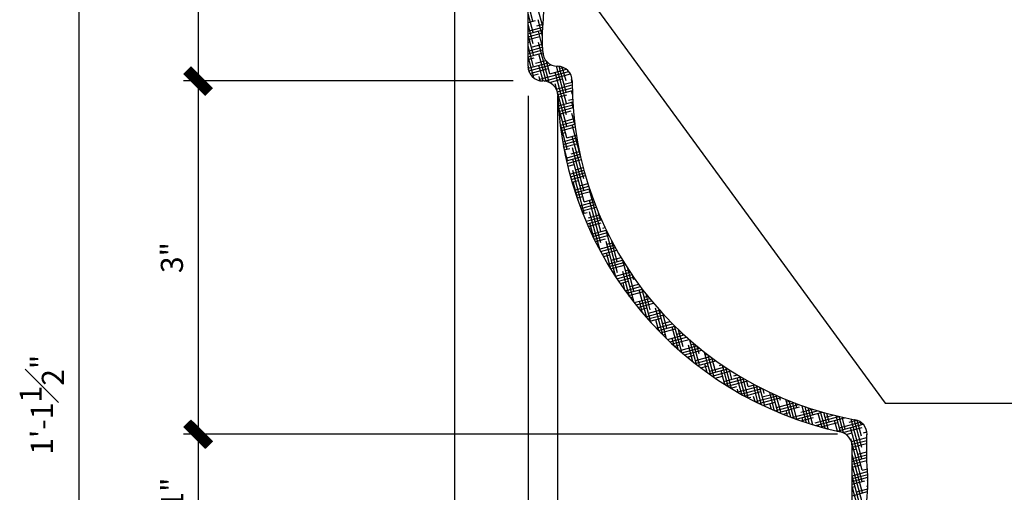
# Model space of a CAD drawing. Units: inches. Extents: x 2958 to 3126, y 2321 to 2624.
# Drawn here: x 3106 to 3115, y 2548 to 2552 of the extents above; entities that cross this region are included whole.
import ezdxf

# ---------------------------------------------------------------- set-up
doc = ezdxf.new("R2010")
doc.units = ezdxf.units.IN
doc.header["$MEASUREMENT"] = 0
for name, color, linetype in [('DIMS', 8, 'Continuous'), ('Fiberglass', 7, 'Continuous'), ('Framing', 4, 'Continuous'), ('Hatch', 124, 'Continuous')]:
    doc.layers.add(name, color=color, linetype=linetype)
doc.styles.add('DIMS', font='stylu.ttf')
doc.dimstyles.new('6in', dxfattribs={"dimscale": 2, "dimtxt": 0.09375, "dimasz": 0.1875, "dimexe": 0.0625, "dimexo": 0.0625, "dimgap": 0.0625, "dimtad": 3, "dimdec": 4, "dimzin": 3, "dimdsep": 46, "dimlunit": 4, "dimtxsty": 'DIMS', "dimblk1": 'OBLIQUE', "dimblk2": 'OBLIQUE', "dimsah": 1, "dimcen": 0, "dimclrd": 3, "dimclre": 3, "dimclrt": 8, "dimadec": 3, "dimazin": 0, "dimtfac": 1, "dimtdec": 4, "dimtmove": 2, "dimatfit": 3, "dimfxl": 0, "dimfrac": 1, "dimtolj": 1, "dimtzin": 0, "dimlwd": -1, "dimlwe": -1, "dimarcsym": 0})

# ---------------------------------------------------------------- blocks, each defined once
blk = doc.blocks.new('*X5')
at = {"color": 0, "linetype": 'Continuous', "ltscale": 8}
for p, q in [((105.376, 159.845), (105.213, 160.455)), ((105.382, 159.458), (105.213, 160.092)), ((105.717, 159.66), (105.551, 160.28)), ((105.213, 159.801), (105.467, 159.869)), ((105.389, 159.072), (105.213, 159.73)), ((105.515, 159.688), (105.723, 159.744)), ((105.705, 159.341), (105.557, 159.893)), ((105.213, 159.51), (105.716, 159.645)), ((105.213, 159.413), (105.71, 159.546)), ((105.213, 159.316), (105.707, 159.448)), ((105.395, 158.685), (105.213, 159.368)), ((105.709, 158.965), (105.564, 159.507)), ((105.213, 159.219), (105.612, 159.326)), ((105.213, 159.122), (105.274, 159.138)), ((105.323, 158.957), (105.707, 159.06)), ((105.933, 157.767), (105.57, 159.12)), ((105.661, 159.145), (105.705, 159.157)), ((105.402, 158.299), (105.213, 159.006)), ((105.213, 158.831), (105.709, 158.963)), ((105.213, 158.733), (105.711, 158.867)), ((105.213, 158.636), (105.714, 158.771)), ((105.826, 157.803), (105.577, 158.734)), ((105.407, 157.918), (105.213, 158.644)), ((105.213, 158.539), (105.42, 158.595)), ((105.217, 158.249), (105.892, 158.43)), ((105.237, 158.158), (105.998, 158.362)), ((105.468, 158.414), (105.817, 158.507)), ((105.952, 158.058), (105.838, 158.482)), ((105.262, 158.096), (105.214, 158.276)), ((105.275, 158.071), (105.903, 158.239)), ((105.332, 157.989), (105.565, 158.052)), ((105.726, 157.813), (105.583, 158.347)), ((105.614, 157.87), (106.597, 158.134)), ((105.759, 157.812), (106.652, 158.052)), ((105.952, 158.058), (106.518, 158.21)), ((106.521, 156.658), (106.133, 158.107)), ((106.515, 157.044), (106.174, 158.315)), ((106.508, 157.431), (106.273, 158.31)), ((106.29, 158.246), (106.403, 158.276)), ((106.502, 157.817), (106.376, 158.286)), ((106.495, 158.204), (106.488, 158.231)), ((105.627, 157.821), (105.59, 157.961)), ((105.94, 157.764), (106.387, 157.883)), ((106.046, 157.695), (106.049, 157.696)), ((106.528, 156.271), (106.139, 157.72)), ((106.435, 157.702), (106.713, 157.777)), ((106.713, 157.754), (106.683, 157.866)), ((106.171, 157.534), (106.713, 157.68)), ((106.204, 157.446), (106.715, 157.583)), ((106.221, 157.354), (106.717, 157.487)), ((106.721, 157.359), (106.689, 157.479)), ((106.225, 157.258), (106.532, 157.34)), ((106.243, 156.971), (106.734, 157.103)), ((106.581, 157.159), (106.729, 157.199)), ((106.749, 156.895), (106.696, 157.093)), ((106.534, 155.885), (106.241, 156.978)), ((106.249, 156.876), (106.74, 157.008)), ((106.256, 156.781), (106.747, 156.912)), ((106.265, 156.686), (106.678, 156.797)), ((106.811, 156.302), (106.702, 156.706)), ((106.274, 156.591), (106.34, 156.609)), ((106.541, 155.498), (106.291, 156.428)), ((106.306, 156.309), (106.794, 156.439)), ((106.389, 156.428), (106.783, 156.534)), ((106.727, 156.616), (106.773, 156.628)), ((106.318, 156.215), (106.805, 156.346)), ((106.33, 156.121), (106.817, 156.252)), ((106.344, 156.028), (106.486, 156.066)), ((107.005, 155.215), (106.709, 156.32)), ((106.389, 155.749), (106.874, 155.879)), ((106.405, 155.656), (106.89, 155.786)), ((106.422, 155.563), (106.906, 155.693)), ((106.534, 155.885), (106.858, 155.972)), ((107.103, 154.484), (106.715, 155.933)), ((106.547, 155.112), (106.412, 155.615)), ((106.44, 155.471), (106.631, 155.522)), ((106.68, 155.341), (106.961, 155.417)), ((107.11, 154.098), (106.722, 155.547)), ((106.497, 155.195), (106.98, 155.325)), ((106.517, 155.104), (107.001, 155.233)), ((106.538, 155.012), (107.022, 155.142)), ((107.116, 153.711), (106.728, 155.16)), ((106.56, 154.921), (106.777, 154.979)), ((106.63, 154.649), (107.113, 154.778)), ((106.655, 154.558), (107.138, 154.688)), ((107.123, 153.325), (106.735, 154.774)), ((106.825, 154.798), (107.089, 154.869)), ((106.68, 154.468), (107.163, 154.597)), ((106.706, 154.378), (106.922, 154.436)), ((106.921, 153.717), (106.741, 154.387)), ((106.789, 154.109), (107.272, 154.238)), ((106.817, 154.019), (107.301, 154.149)), ((106.847, 153.93), (107.331, 154.06)), ((106.971, 154.255), (107.244, 154.328)), ((107.679, 152.697), (107.291, 154.146)), ((106.877, 153.841), (107.068, 153.892)), ((106.972, 153.576), (107.457, 153.706)), ((107.116, 153.711), (107.425, 153.794)), ((107.686, 152.311), (107.298, 153.76)), ((107.005, 153.487), (107.491, 153.618)), ((107.039, 153.399), (107.525, 153.53)), ((107.074, 153.312), (107.214, 153.349)), ((107.658, 152.054), (107.304, 153.373)), ((107.181, 153.049), (107.669, 153.18)), ((107.219, 152.962), (107.707, 153.093)), ((107.262, 153.168), (107.632, 153.267)), ((107.673, 153.084), (107.609, 153.322)), ((107.257, 152.875), (107.697, 152.993)), ((107.295, 152.789), (107.359, 152.806)), ((107.454, 152.451), (107.311, 152.987)), ((107.408, 152.625), (107.866, 152.748)), ((107.746, 152.812), (107.825, 152.834)), ((108.249, 151.297), (107.86, 152.746)), ((107.416, 152.53), (107.908, 152.662)), ((107.458, 152.444), (107.95, 152.576)), ((107.5, 152.358), (107.843, 152.45)), ((108.19, 151.155), (107.867, 152.36)), ((108.242, 151.684), (108.061, 152.361)), ((107.632, 152.102), (108.128, 152.235)), ((107.677, 152.018), (108.174, 152.151)), ((107.723, 151.933), (108.221, 152.066)), ((107.891, 152.269), (108.082, 152.32)), ((107.77, 151.848), (107.988, 151.907)), ((108.021, 151.421), (107.873, 151.973)), ((107.916, 151.596), (108.418, 151.731)), ((108.037, 151.726), (108.368, 151.814)), ((108.81, 150.288), (108.428, 151.714)), ((107.966, 151.512), (108.469, 151.647)), ((108.016, 151.429), (108.472, 151.551)), ((108.068, 151.346), (108.134, 151.363)), ((108.661, 150.482), (108.43, 151.346)), ((108.52, 151.37), (108.628, 151.399)), ((108.805, 150.67), (108.597, 151.446)), ((108.182, 151.182), (108.682, 151.316)), ((108.228, 151.097), (108.738, 151.234)), ((108.282, 151.015), (108.794, 151.152)), ((108.338, 150.933), (108.617, 151.008)), ((108.798, 151.056), (108.759, 151.202)), ((108.509, 150.69), (108.436, 150.959)), ((108.51, 150.688), (109.028, 150.827)), ((108.569, 150.606), (109.089, 150.746)), ((108.666, 150.827), (108.968, 150.908)), ((109.24, 149.769), (108.986, 150.718)), ((109.368, 149.656), (109.069, 150.772)), ((108.629, 150.525), (109.101, 150.652)), ((108.689, 150.445), (108.763, 150.464)), ((108.813, 150.284), (109.341, 150.425)), ((108.877, 150.204), (109.406, 150.345)), ((109.149, 150.471), (109.276, 150.505)), ((109.361, 150.042), (109.218, 150.579)), ((108.941, 150.124), (109.472, 150.266)), ((109.1, 149.933), (108.993, 150.332)), ((109.006, 150.044), (109.247, 150.109)), ((109.295, 149.928), (109.677, 150.03)), ((109.784, 149.188), (109.542, 150.091)), ((109.916, 149.058), (109.647, 150.064)), ((109.207, 149.807), (109.747, 149.952)), ((109.276, 149.728), (109.819, 149.874)), ((109.346, 149.65), (109.73, 149.753)), ((109.651, 149.324), (109.549, 149.704)), ((109.918, 149.415), (109.785, 149.911)), ((109.562, 149.417), (110.115, 149.565)), ((109.636, 149.339), (110.192, 149.488)), ((109.711, 149.262), (110.214, 149.397)), ((109.779, 149.572), (110.039, 149.642)), ((110.304, 148.698), (110.099, 149.464)), ((110.431, 148.587), (110.188, 149.492)), ((110.474, 148.788), (110.32, 149.364)), ((109.787, 149.186), (109.876, 149.21)), ((109.942, 149.033), (110.51, 149.185)), ((110.021, 148.957), (110.593, 149.111)), ((110.102, 148.882), (110.677, 149.036)), ((110.176, 148.814), (110.105, 149.077)), ((110.262, 149.216), (110.429, 149.261)), ((110.467, 149.174), (110.449, 149.241)), ((110.928, 148.179), (110.705, 149.011)), ((110.183, 148.807), (110.359, 148.854)), ((110.408, 148.673), (110.936, 148.814)), ((110.435, 148.583), (111.025, 148.741)), ((110.521, 148.509), (111.115, 148.668)), ((110.805, 148.276), (110.655, 148.836)), ((110.746, 148.86), (110.848, 148.888)), ((111.03, 148.16), (110.832, 148.902)), ((111.024, 148.547), (110.957, 148.797)), ((110.609, 148.436), (110.843, 148.498)), ((110.681, 148.376), (110.662, 148.45)), ((110.88, 148.217), (111.491, 148.381)), ((110.891, 148.317), (111.395, 148.452)), ((111.412, 147.822), (111.205, 148.595)), ((111.229, 148.505), (111.3, 148.524)), ((111.531, 147.739), (111.327, 148.503)), ((111.58, 147.919), (111.448, 148.412)), ((110.972, 148.145), (111.588, 148.31)), ((111.067, 148.073), (111.326, 148.142)), ((111.292, 147.907), (111.211, 148.209)), ((111.358, 147.86), (111.995, 148.03)), ((111.375, 147.961), (111.891, 148.1)), ((111.574, 148.306), (111.569, 148.324)), ((111.713, 148.149), (111.788, 148.169)), ((112.001, 147.434), (111.808, 148.156)), ((112.117, 147.363), (111.926, 148.076)), ((111.458, 147.79), (112.101, 147.962)), ((111.56, 147.72), (111.81, 147.787)), ((111.885, 147.507), (111.761, 147.968)), ((111.858, 147.606), (112.43, 147.759)), ((111.875, 147.513), (112.543, 147.692)), ((112.13, 147.678), (112.044, 147.998)), ((112.196, 147.793), (112.318, 147.826)), ((112.462, 147.163), (112.311, 147.727)), ((112.576, 147.1), (112.394, 147.78)), ((112.686, 147.051), (112.509, 147.712)), ((111.983, 147.445), (112.631, 147.619)), ((112.094, 147.377), (112.293, 147.431)), ((112.348, 147.228), (112.318, 147.34)), ((112.342, 147.25), (113.018, 147.431)), ((112.435, 147.178), (113.143, 147.367)), ((112.68, 147.437), (112.624, 147.646)), ((112.68, 147.437), (112.896, 147.495)), ((113.027, 146.867), (112.861, 147.486)), ((113.139, 146.812), (112.965, 147.459)), ((113.236, 146.81), (113.078, 147.4)), ((113.23, 147.197), (113.19, 147.344)), ((112.553, 147.112), (113.115, 147.263)), ((112.674, 147.048), (112.777, 147.075)), ((112.915, 146.922), (112.867, 147.1)), ((112.92, 146.92), (113.666, 147.119)), ((113.047, 146.857), (113.804, 147.059)), ((113.163, 147.082), (113.531, 147.18)), ((113.581, 146.611), (113.413, 147.235)), ((113.69, 146.564), (113.524, 147.184)), ((113.786, 146.569), (113.635, 147.133)), ((113.78, 146.956), (113.745, 147.085)), ((113.177, 146.794), (113.598, 146.907)), ((113.471, 146.659), (113.417, 146.859)), ((113.58, 146.611), (114.388, 146.828)), ((113.647, 146.726), (114.237, 146.884)), ((113.721, 146.552), (114.42, 146.739)), ((114.125, 146.392), (113.964, 146.992)), ((113.985, 146.914), (114.089, 146.942)), ((114.232, 146.352), (114.073, 146.948)), ((114.336, 146.328), (114.181, 146.905)), ((114.329, 146.715), (114.289, 146.864)), ((114.468, 146.558), (114.865, 146.664)), ((114.66, 146.205), (114.51, 146.763)), ((114.766, 146.171), (114.612, 146.748)), ((114.872, 146.138), (114.718, 146.712)), ((114.879, 146.474), (114.825, 146.677)), ((113.864, 146.493), (114.082, 146.551)), ((114.017, 146.433), (113.967, 146.618)), ((114.161, 146.378), (115.033, 146.612)), ((114.314, 146.322), (115.206, 146.561)), ((114.471, 146.268), (114.903, 146.383)), ((114.554, 146.24), (114.517, 146.377)), ((114.952, 146.202), (115.759, 146.418)), ((114.969, 146.11), (115.956, 146.374)), ((115.188, 146.047), (115.06, 146.522)), ((115.292, 146.019), (115.142, 146.58)), ((115.396, 145.992), (115.247, 146.55)), ((115.29, 146.39), (115.568, 146.464)), ((115.429, 146.233), (115.352, 146.521)), ((115.811, 145.894), (115.665, 146.441)), ((115.917, 145.86), (115.768, 146.416)), ((115.979, 145.992), (115.872, 146.393)), ((115.083, 146.077), (115.067, 146.136)), ((115.144, 146.06), (115.725, 146.215)), ((115.324, 146.011), (115.387, 146.028)), ((115.708, 145.917), (115.61, 146.282)), ((115.703, 145.918), (116.581, 146.153)), ((115.773, 146.034), (116.495, 146.227)), ((115.89, 145.871), (116.546, 146.047)), ((116.111, 146.222), (116.365, 146.29)), ((116.548, 144.592), (116.16, 146.041)), ((116.542, 144.978), (116.18, 146.328)), ((116.535, 145.365), (116.282, 146.309)), ((116.529, 145.751), (116.386, 146.283)), ((116.522, 146.138), (116.499, 146.225)), ((116.009, 145.806), (116.208, 145.86)), ((116.187, 145.562), (116.712, 145.703)), ((116.595, 145.866), (116.708, 145.896)), ((116.714, 145.783), (116.71, 145.8)), ((116.555, 144.205), (116.166, 145.654)), ((116.208, 145.471), (116.709, 145.606)), ((116.213, 145.375), (116.692, 145.504)), ((116.213, 145.278), (116.354, 145.316)), ((116.561, 143.819), (116.213, 145.12)), ((116.213, 144.987), (116.704, 145.119)), ((116.213, 144.89), (116.706, 145.022)), ((116.403, 145.135), (116.704, 145.216)), ((116.213, 144.793), (116.71, 144.926)), ((116.213, 144.696), (116.5, 144.773)), ((116.568, 143.432), (116.213, 144.758)), ((116.213, 144.405), (116.734, 144.544)), ((116.213, 144.308), (116.74, 144.449)), ((116.574, 143.046), (116.213, 144.395)), ((116.213, 144.211), (116.745, 144.353)), ((116.548, 144.592), (116.727, 144.64)), ((116.213, 144.114), (116.645, 144.23)), ((116.213, 144.017), (116.307, 144.042)), ((116.581, 142.659), (116.213, 144.033)), ((116.694, 144.048), (116.744, 144.062)), ((116.748, 144.209), (116.736, 144.254)), ((116.213, 143.725), (116.732, 143.864)), ((116.356, 143.861), (116.739, 143.963))]:
    blk.add_line(p, q, dxfattribs=at)
blk = doc.blocks.new('_OBLIQUE')
at = {"color": 6, "const_width": 0.25}
blk.add_lwpolyline([(-0.245, -0.245), (0.249, 0.249)], dxfattribs=at)
blk = doc.blocks.new('*D35')
at = {"layer": 'Defpoints', "color": 0, "linetype": 'Continuous'}
for p in [(3109.9047, 2553.9426), (3112.7797, 2542.8176), (3112.7797, 2540.4335)]:
    blk.add_point(p, dxfattribs=at)
at = {"layer": 'DIMS', "color": 3, "linetype": 'Continuous'}
for p, q in [((3109.9047, 2553.8176), (3109.9047, 2540.3085)), ((3112.7797, 2542.6926), (3112.7797, 2540.3085)), ((3109.9047, 2540.4335), (3112.7797, 2540.4335))]:
    blk.add_line(p, q, dxfattribs=at)
at = {"layer": 'DIMS', "color": 3, "linetype": 'Continuous', "xscale": 0.375, "yscale": 0.375, "zscale": 0.375, "rotation": 180}
blk.add_blockref('_OBLIQUE', (3109.9047, 2540.4335), dxfattribs=at)
at = {"layer": 'DIMS', "color": 3, "linetype": 'Continuous', "xscale": 0.375, "yscale": 0.375, "zscale": 0.375}
blk.add_blockref('_OBLIQUE', (3112.7797, 2540.4335), dxfattribs=at)
at = {"layer": 'DIMS', "color": 8, "linetype": 'Continuous', "insert": (3111.3422, 2540.7561), "char_height": 0.1875, "attachment_point": 5, "style": 'DIMS'}
blk.add_mtext('\\A1;2{\\H1.000000x;\\S7#8;}"', dxfattribs=at)
blk = doc.blocks.new('*D12')
at = {"layer": 'Defpoints', "color": 0, "linetype": 'Continuous'}
for p in [(3110.7797, 2551.3176), (3113.2797, 2547.3176), (3113.2797, 2545.8241)]:
    blk.add_point(p, dxfattribs=at)
at = {"layer": 'DIMS', "color": 3, "linetype": 'Continuous'}
for p, q in [((3110.7797, 2551.1926), (3110.7797, 2545.6991)), ((3113.2797, 2547.1926), (3113.2797, 2545.6991)), ((3110.7797, 2545.8241), (3113.2797, 2545.8241))]:
    blk.add_line(p, q, dxfattribs=at)
at = {"layer": 'DIMS', "color": 3, "linetype": 'Continuous', "xscale": 0.375, "yscale": 0.375, "zscale": 0.375, "rotation": 180}
blk.add_blockref('_OBLIQUE', (3110.7797, 2545.8241), dxfattribs=at)
at = {"layer": 'DIMS', "color": 3, "linetype": 'Continuous', "xscale": 0.375, "yscale": 0.375, "zscale": 0.375}
blk.add_blockref('_OBLIQUE', (3113.2797, 2545.8241), dxfattribs=at)
at = {"layer": 'DIMS', "color": 8, "linetype": 'Continuous', "insert": (3112.0297, 2546.1393), "char_height": 0.1875, "attachment_point": 5, "style": 'DIMS'}
blk.add_mtext('\\A1;2{\\H1.000000x;\\S1#2;}"', dxfattribs=at)
blk = doc.blocks.new('*D13')
at = {"layer": 'Defpoints', "color": 0, "linetype": 'Continuous'}
for p in [(3109.7797, 2555.3176), (3106.7195, 2541.8176), (3113.1547, 2541.8176)]:
    blk.add_point(p, dxfattribs=at)
at = {"layer": 'DIMS', "color": 3, "linetype": 'Continuous'}
for p, q in [((3109.6547, 2555.3176), (3106.5945, 2555.3176)), ((3106.7195, 2555.3176), (3106.7195, 2541.8176)), ((3113.0297, 2541.8176), (3106.5945, 2541.8176))]:
    blk.add_line(p, q, dxfattribs=at)
at = {"layer": 'DIMS', "color": 3, "linetype": 'Continuous', "xscale": 0.375, "yscale": 0.375, "zscale": 0.375}
for p, rotation in [((3106.7195, 2555.3176), 90), ((3106.7195, 2541.8176), 270)]:
    blk.add_blockref('_OBLIQUE', p, dxfattribs=dict(at, rotation=rotation))
at = {"layer": 'DIMS', "color": 8, "linetype": 'Continuous', "insert": (3106.4052, 2548.5676), "char_height": 0.1875, "attachment_point": 5, "rotation": 90, "style": 'DIMS'}
blk.add_mtext('\\A1;1\'-1{\\H1.000000x;\\S1#2;}"', dxfattribs=at)
blk = doc.blocks.new('*D17')
at = {"layer": 'Defpoints', "color": 0, "linetype": 'Continuous'}
for p in [(3113.2797, 2548.3176), (3107.7311, 2547.3176), (3113.2797, 2547.3176)]:
    blk.add_point(p, dxfattribs=at)
at = {"layer": 'DIMS', "color": 3, "linetype": 'Continuous'}
for p, q in [((3113.1547, 2548.3176), (3107.6061, 2548.3176)), ((3107.7311, 2548.3176), (3107.7311, 2547.3176)), ((3113.1547, 2547.3176), (3107.6061, 2547.3176))]:
    blk.add_line(p, q, dxfattribs=at)
at = {"layer": 'DIMS', "color": 3, "linetype": 'Continuous', "xscale": 0.375, "yscale": 0.375, "zscale": 0.375}
for p, rotation in [((3107.7311, 2548.3176), 90), ((3107.7311, 2547.3176), 270)]:
    blk.add_blockref('_OBLIQUE', p, dxfattribs=dict(at, rotation=rotation))
at = {"layer": 'DIMS', "color": 8, "linetype": 'Continuous', "insert": (3107.5114, 2547.8176), "char_height": 0.1875, "attachment_point": 5, "rotation": 90, "style": 'DIMS'}
blk.add_mtext('\\A1;1"', dxfattribs=at)
blk = doc.blocks.new('*D18')
at = {"layer": 'Defpoints', "color": 0, "linetype": 'Continuous'}
for p in [(3110.5297, 2551.3176), (3107.7311, 2548.3176), (3113.2797, 2548.3176)]:
    blk.add_point(p, dxfattribs=at)
at = {"layer": 'DIMS', "color": 3, "linetype": 'Continuous'}
for p, q in [((3110.4047, 2551.3176), (3107.6061, 2551.3176)), ((3107.7311, 2551.3176), (3107.7311, 2548.3176)), ((3113.1547, 2548.3176), (3107.6061, 2548.3176))]:
    blk.add_line(p, q, dxfattribs=at)
at = {"layer": 'DIMS', "color": 3, "linetype": 'Continuous', "xscale": 0.375, "yscale": 0.375, "zscale": 0.375}
for p, rotation in [((3107.7311, 2551.3176), 90), ((3107.7311, 2548.3176), 270)]:
    blk.add_blockref('_OBLIQUE', p, dxfattribs=dict(at, rotation=rotation))
at = {"layer": 'DIMS', "color": 8, "linetype": 'Continuous', "insert": (3107.509, 2549.8176), "char_height": 0.1875, "attachment_point": 5, "rotation": 90, "style": 'DIMS'}
blk.add_mtext('\\A1;3"', dxfattribs=at)
blk = doc.blocks.new('*D19')
at = {"layer": 'Defpoints', "color": 0, "linetype": 'Continuous'}
for p in [(3110.5297, 2551.3176), (3110.7797, 2551.3176), (3110.7797, 2545.8241)]:
    blk.add_point(p, dxfattribs=at)
at = {"layer": 'DIMS', "color": 3, "linetype": 'Continuous'}
for p, q in [((3110.5297, 2551.1926), (3110.5297, 2545.6991)), ((3110.7797, 2551.1926), (3110.7797, 2545.6991)), ((3110.5297, 2545.8241), (3110.7797, 2545.8241))]:
    blk.add_line(p, q, dxfattribs=at)
at = {"layer": 'DIMS', "color": 3, "linetype": 'Continuous', "xscale": 0.375, "yscale": 0.375, "zscale": 0.375, "rotation": 180}
blk.add_blockref('_OBLIQUE', (3110.5297, 2545.8241), dxfattribs=at)
at = {"layer": 'DIMS', "color": 3, "linetype": 'Continuous', "xscale": 0.375, "yscale": 0.375, "zscale": 0.375}
blk.add_blockref('_OBLIQUE', (3110.7797, 2545.8241), dxfattribs=at)
at = {"layer": 'DIMS', "color": 8, "linetype": 'Continuous', "insert": (3111.196, 2545.5969), "char_height": 0.1875, "attachment_point": 5, "style": 'DIMS'}
blk.add_mtext('\\A1;{\\H1.000000x;\\S1#4;}"', dxfattribs=at)
blk = doc.blocks.new('*D20')
at = {"layer": 'Defpoints', "color": 0, "linetype": 'Continuous'}
for p in [(3109.9047, 2554.0676), (3110.5297, 2551.3176), (3110.5297, 2545.8241)]:
    blk.add_point(p, dxfattribs=at)
at = {"layer": 'DIMS', "color": 3, "linetype": 'Continuous'}
for p, q in [((3109.9047, 2553.9426), (3109.9047, 2545.6991)), ((3110.5297, 2551.1926), (3110.5297, 2545.6991)), ((3109.9047, 2545.8241), (3110.5297, 2545.8241))]:
    blk.add_line(p, q, dxfattribs=at)
at = {"layer": 'DIMS', "color": 3, "linetype": 'Continuous', "xscale": 0.375, "yscale": 0.375, "zscale": 0.375, "rotation": 180}
blk.add_blockref('_OBLIQUE', (3109.9047, 2545.8241), dxfattribs=at)
at = {"layer": 'DIMS', "color": 3, "linetype": 'Continuous', "xscale": 0.375, "yscale": 0.375, "zscale": 0.375}
blk.add_blockref('_OBLIQUE', (3110.5297, 2545.8241), dxfattribs=at)
at = {"layer": 'DIMS', "color": 8, "linetype": 'Continuous', "insert": (3110.2333, 2546.0493), "char_height": 0.1875, "attachment_point": 5, "style": 'DIMS'}
blk.add_mtext('\\A1;{\\H1.000000x;\\S5#8;}"', dxfattribs=at)
blk = doc.blocks.new('*D21')
at = {"layer": 'Defpoints', "color": 0, "linetype": 'Continuous'}
for p in [(3109.9047, 2554.0676), (3107.7311, 2551.3176), (3110.5297, 2551.3176)]:
    blk.add_point(p, dxfattribs=at)
at = {"layer": 'DIMS', "color": 3, "linetype": 'Continuous'}
for p, q in [((3109.7797, 2554.0676), (3107.6061, 2554.0676)), ((3107.7311, 2554.0676), (3107.7311, 2551.3176)), ((3110.4047, 2551.3176), (3107.6061, 2551.3176))]:
    blk.add_line(p, q, dxfattribs=at)
at = {"layer": 'DIMS', "color": 3, "linetype": 'Continuous', "xscale": 0.375, "yscale": 0.375, "zscale": 0.375}
for p, rotation in [((3107.7311, 2554.0676), 90), ((3107.7311, 2551.3176), 270)]:
    blk.add_blockref('_OBLIQUE', p, dxfattribs=dict(at, rotation=rotation))
at = {"layer": 'DIMS', "color": 8, "linetype": 'Continuous', "insert": (3107.4095, 2552.6926), "char_height": 0.1875, "attachment_point": 5, "rotation": 90, "style": 'DIMS'}
blk.add_mtext('\\A1;2{\\H1.000000x;\\S3#4;}"', dxfattribs=at)

msp = doc.modelspace()

# ---------------------------------------------------------------- linework, layer by layer
at = {"layer": 'Fiberglass', "color": 5, "linetype": 'Continuous', "ltscale": 8}
for p, q in [((3110.52966, 2551.4426), (3110.52966, 2553.45309)), ((3110.77966, 2551.4426), (3110.77966, 2551.4426)), ((3110.65712, 2551.3176), (3110.65466, 2551.3176)), ((3113.27966, 2547.4426), (3113.27966, 2548.21518))]:
    msp.add_line(p, q, dxfattribs=at)
at = {"layer": 'Fiberglass', "color": 7, "linetype": 'Continuous', "ltscale": 8}
for centre, radius, start, end in [((3110.77966, 2551.5676), 0.125, 180, 270), ((3110.77966, 2551.3176), 0.125, 0, 90), ((3113.82966, 2551.3176), 2.925, 180, 259.622623)]:
    msp.add_arc(centre, radius, start, end, dxfattribs=at)
at = {"layer": 'Fiberglass', "color": 5, "linetype": 'Continuous', "ltscale": 8}
for centre, radius, start, end in [((3110.65466, 2551.4426), 0.125, 180, 270), ((3110.65712, 2551.1926), 0.125, 2.256322, 90), ((3113.82966, 2551.3176), 3.05, 182.256322, 257.72533), ((3113.15466, 2548.21518), 0.125, 0, 77.72533)]:
    msp.add_arc(centre, radius, start, end, dxfattribs=at)
at = {"layer": 'Fiberglass', "linetype": 'Continuous', "ltscale": 8}
msp.add_arc((3113.28026, 2548.31749), 0.125, 358.426941, 79.622623, dxfattribs=at)
for points, knots in [([(3110.65466, 2551.5676), (3110.65294, 2551.63234), (3110.64989, 2551.74752), (3110.66955, 2551.91796), (3110.64953, 2552.09531), (3110.65431, 2552.28882), (3110.66073, 2552.49832), (3110.63151, 2552.68638), (3110.65557, 2552.8662), (3110.6719, 2552.98276), (3110.67017, 2553.04896), (3110.66984, 2553.05687)], [0, 0, 0, 0, 0.7764748, 1.3814261, 2.0498506, 2.9080538, 3.7026867, 4.5627977, 5.1694257, 5.8715404, 5.9668753, 5.9668753, 5.9668753, 5.9668753]), ([(3113.40466, 2547.5676), (3113.40294, 2547.63234), (3113.39989, 2547.74752), (3113.41955, 2547.91796), (3113.39953, 2548.09531), (3113.40283, 2548.22922), (3113.40503, 2548.30741), (3113.40521, 2548.31406)], [0, 0, 0, 0, 0.7764748, 1.3814261, 2.0498506, 2.9080538, 2.9877668, 2.9877668, 2.9877668, 2.9877668])]:
    msp.add_open_spline(points, degree=3, knots=knots, dxfattribs=at)
at = {"layer": 'Framing', "linetype": 'Continuous', "ltscale": 8}
for p, q in [((3111.01332, 2552.06901), (3113.55908, 2548.58202)), ((3113.55908, 2548.58202), (3125.21597, 2548.58202))]:
    msp.add_line(p, q, dxfattribs=at)

# ---------------------------------------------------------------- block references
at = {"layer": 'Hatch', "linetype": 'Continuous', "ltscale": 8, "xscale": 0.25, "yscale": 0.25, "zscale": 0.25}
msp.add_blockref('*X5', (3084.22652, 2511.86424), dxfattribs=at)

# ---------------------------------------------------------------- dimensions: what is measured, and where the dimension line sits
at = {"layer": 'DIMS', "linetype": 'Continuous', "ltscale": 8}
for base, p1, p2, picture, middle in [((3106.71952, 2541.8176), (3109.77966, 2555.3176), (3113.15466, 2541.8176), '*D13', (3106.40524, 2548.5676)), ((3107.73112, 2551.3176), (3109.90466, 2554.0676), (3110.52966, 2551.3176), '*D21', (3107.40949, 2552.6926)), ((3107.73112, 2548.3176), (3110.52966, 2551.3176), (3113.27966, 2548.3176), '*D18', (3107.50901, 2549.8176)), ((3107.73112, 2547.3176), (3113.27966, 2548.3176), (3113.27966, 2547.3176), '*D17', (3107.51141, 2547.8176))]:
    dim = msp.add_linear_dim(base=base, p1=p1, p2=p2, angle=90, dimstyle='6in', dxfattribs=at)
    dim.commit()
    dim.dimension.update_dxf_attribs({"geometry": picture, "text_midpoint": middle})
for base, p1, p2, picture, middle in [((3110.52966, 2545.82409), (3109.90466, 2554.0676), (3110.52966, 2551.3176), '*D20', (3110.23331, 2546.04933)), ((3110.77966, 2545.82409), (3110.52966, 2551.3176), (3110.77966, 2551.3176), '*D19', (3111.19601, 2545.59691))]:
    dim = msp.add_linear_dim(base=base, p1=p1, p2=p2, dimstyle='6in', dxfattribs=at)
    dim.commit()
    dim.dimension.update_dxf_attribs({"geometry": picture, "text_midpoint": middle, "dimtype": 160})
for base, p1, p2, picture, middle in [((3112.77966, 2540.4335), (3109.90466, 2553.9426), (3112.77966, 2542.8176), '*D35', (3111.34216, 2540.75608)), ((3113.27966, 2545.82409), (3110.77966, 2551.3176), (3113.27966, 2547.3176), '*D12', (3112.02966, 2546.13927))]:
    dim = msp.add_linear_dim(base=base, p1=p1, p2=p2, dimstyle='6in', dxfattribs=at)
    dim.commit()
    dim.dimension.update_dxf_attribs({"geometry": picture, "text_midpoint": middle})

doc.saveas('drawing.dxf')
